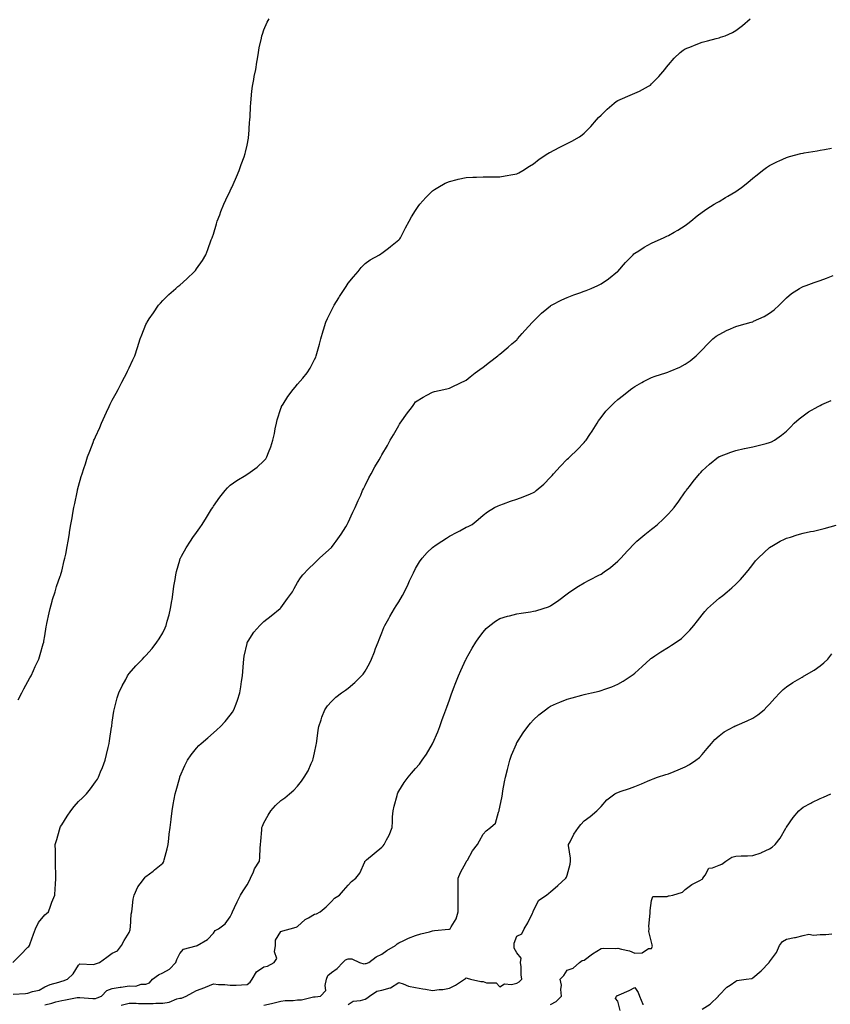
# Model space of a CAD drawing. Units: inches. Extents: x 910403 to 913043, y 7319018 to 7321658.
# Drawn here: x 910933 to 911414, y 7320177 to 7320761 of the extents above; entities that cross this region are included whole.
import ezdxf

# ---------------------------------------------------------------- set-up
doc = ezdxf.new("R2010")
doc.units = ezdxf.units.IN
doc.header["$MEASUREMENT"] = 0
doc.layers.add('Contour_91047319', color=7, linetype='Continuous', true_color=0xb20188)

msp = doc.modelspace()

# ---------------------------------------------------------------- linework, layer by layer
at = {"layer": 'Contour_91047319'}
for points in [[(910929, 7320201.92, 3318), (910933.61, 7320206.36, 3318), (910938.05, 7320210.96, 3318), (910938.59, 7320211.38, 3318), (910938.85, 7320211.92, 3318), (910939.32, 7320213.19, 3318), (910941.22, 7320218.75, 3318), (910942.5, 7320221.92, 3318), (910944.37, 7320225.6, 3318), (910948.05, 7320230.16, 3318), (910948.99, 7320230.98, 3318), (910950.21, 7320231.92, 3318), (910951.44, 7320235.31, 3318), (910952.26, 7320237.71, 3318), (910953.95, 7320241.92, 3318), (910954.19, 7320245.78, 3318), (910954.29, 7320248.16, 3318), (910954.52, 7320251.92, 3318), (910954.52, 7320255.45, 3318), (910954.39, 7320258.26, 3318), (910954.42, 7320261.92, 3318), (910954.38, 7320265.59, 3318), (910954.29, 7320268.16, 3318), (910954.26, 7320271.92, 3318), (910955.1, 7320274.87, 3318), (910956.74, 7320280.61, 3318), (910957.11, 7320281.92, 3318), (910957.42, 7320282.55, 3318), (910958.05, 7320283.56, 3318), (910961.23, 7320288.74, 3318), (910963.45, 7320291.92, 3318), (910965.43, 7320294.54, 3318), (910968.05, 7320297.46, 3318), (910970.37, 7320299.6, 3318), (910972.7, 7320301.92, 3318), (910975.06, 7320304.91, 3318), (910978.05, 7320309.03, 3318), (910979.23, 7320310.74, 3318), (910979.89, 7320311.92, 3318), (910981.14, 7320315.01, 3318), (910982.32, 7320317.65, 3318), (910983.81, 7320321.92, 3318), (910984.68, 7320325.29, 3318), (910985.7, 7320329.57, 3318), (910986.29, 7320331.92, 3318), (910986.51, 7320333.46, 3318), (910987.64, 7320341.51, 3318), (910987.7, 7320341.92, 3318), (910987.75, 7320342.22, 3318), (910988.05, 7320344.44, 3318), (910988.94, 7320351.03, 3318), (910989.1, 7320351.92, 3318), (910989.55, 7320353.42, 3318), (910990.97, 7320359, 3318), (910991.93, 7320361.92, 3318), (910993.9, 7320366.07, 3318), (910996.04, 7320369.91, 3318), (910997.1, 7320371.92, 3318), (910997.45, 7320372.52, 3318), (910998.05, 7320373.41, 3318), (911002.07, 7320377.9, 3318), (911005.97, 7320381.92, 3318), (911006.97, 7320383, 3318), (911008.05, 7320384.15, 3318), (911011.68, 7320388.29, 3318), (911014.51, 7320391.92, 3318), (911015.96, 7320394.01, 3318), (911018.05, 7320397.51, 3318), (911019.45, 7320400.52, 3318), (911019.94, 7320401.92, 3318), (911020.64, 7320404.51, 3318), (911021.79, 7320408.18, 3318), (911022.68, 7320411.92, 3318), (911023.41, 7320416.56, 3318), (911023.51, 7320417.38, 3318), (911024.19, 7320421.92, 3318), (911024.67, 7320425.3, 3318), (911025.28, 7320429.15, 3318), (911025.7, 7320431.92, 3318), (911026.13, 7320433.84, 3318), (911028.05, 7320440.64, 3318), (911028.36, 7320441.61, 3318), (911028.5, 7320441.92, 3318), (911029.15, 7320443.02, 3318), (911031.99, 7320447.98, 3318), (911034.47, 7320451.92, 3318), (911035.94, 7320454.03, 3318), (911038.05, 7320457.11, 3318), (911040.09, 7320459.88, 3318), (911041.42, 7320461.92, 3318), (911044.04, 7320465.93, 3318), (911046.97, 7320470.84, 3318), (911047.63, 7320471.92, 3318), (911048.05, 7320472.63, 3318), (911051.9, 7320478.07, 3318), (911055.07, 7320481.92, 3318), (911056.42, 7320483.55, 3318), (911058.05, 7320485.13, 3318), (911062.04, 7320487.93, 3318), (911067.25, 7320491.12, 3318), (911068.05, 7320491.63, 3318), (911068.24, 7320491.73, 3318), (911068.56, 7320491.92, 3318), (911074.06, 7320495.91, 3318), (911078.05, 7320499.54, 3318), (911079.12, 7320500.85, 3318), (911079.78, 7320501.92, 3318), (911080.78, 7320504.65, 3318), (911082.13, 7320507.84, 3318), (911083.4, 7320511.92, 3318), (911084.22, 7320515.75, 3318), (911084.77, 7320518.64, 3318), (911085.44, 7320521.92, 3318), (911085.97, 7320524, 3318), (911088.05, 7320530.61, 3318), (911088.38, 7320531.59, 3318), (911088.54, 7320531.92, 3318), (911089.44, 7320533.31, 3318), (911092.19, 7320537.78, 3318), (911095.3, 7320541.92, 3318), (911096.57, 7320543.4, 3318), (911098.05, 7320545.08, 3318), (911101.22, 7320548.75, 3318), (911103.67, 7320551.92, 3318), (911105.4, 7320554.57, 3318), (911108.05, 7320559.66, 3318), (911108.74, 7320561.23, 3318), (911109, 7320561.92, 3318), (911109.37, 7320563.24, 3318), (911111.07, 7320568.9, 3318), (911111.86, 7320571.92, 3318), (911113.26, 7320576.71, 3318), (911113.44, 7320577.31, 3318), (911114.83, 7320581.92, 3318), (911115.79, 7320584.18, 3318), (911118.05, 7320588.88, 3318), (911119.1, 7320590.87, 3318), (911119.71, 7320591.92, 3318), (911122.46, 7320596.33, 3318), (911122.91, 7320597.06, 3318), (911126.05, 7320601.92, 3318), (911126.81, 7320603.16, 3318), (911128.05, 7320605.07, 3318), (911131.1, 7320608.87, 3318), (911133.97, 7320611.92, 3318), (911135.71, 7320614.26, 3318), (911138.05, 7320616.77, 3318), (911141.04, 7320618.93, 3318), (911146.69, 7320621.92, 3318), (911147.49, 7320622.48, 3318), (911148.05, 7320622.84, 3318), (911151.92, 7320625.79, 3318), (911153.21, 7320626.76, 3318), (911158.05, 7320630.7, 3318), (911158.61, 7320631.36, 3318), (911159.02, 7320631.92, 3318), (911160.02, 7320633.89, 3318), (911162.05, 7320637.92, 3318), (911164.18, 7320641.92, 3318), (911165.64, 7320644.33, 3318), (911168.05, 7320648.09, 3318), (911169.5, 7320650.47, 3318), (911170.54, 7320651.92, 3318), (911174.05, 7320655.92, 3318), (911178.05, 7320659.81, 3318), (911179.23, 7320660.74, 3318), (911181.22, 7320661.92, 3318), (911185.63, 7320664.34, 3318), (911188.05, 7320665.42, 3318), (911192.68, 7320666.55, 3318), (911193.26, 7320666.71, 3318), (911198.05, 7320667.73, 3318), (911201.97, 7320668, 3318), (911204.13, 7320668, 3318), (911208.05, 7320668.22, 3318), (911211.77, 7320668.2, 3318), (911214.3, 7320668.17, 3318), (911218.05, 7320668.16, 3318), (911221.27, 7320668.7, 3318), (911225.72, 7320669.59, 3318), (911228.05, 7320670, 3318), (911229.34, 7320670.63, 3318), (911231.56, 7320671.92, 3318), (911235.53, 7320674.44, 3318), (911238.05, 7320675.91, 3318), (911241.35, 7320678.62, 3318), (911246.51, 7320681.92, 3318), (911247.46, 7320682.51, 3318), (911248.05, 7320682.79, 3318), (911249.86, 7320683.73, 3318), (911254.02, 7320685.95, 3318), (911258.05, 7320687.87, 3318), (911260.69, 7320689.28, 3318), (911265.19, 7320691.92, 3318), (911266.85, 7320693.12, 3318), (911268.05, 7320694.15, 3318), (911271.92, 7320698.05, 3318), (911275.4, 7320701.92, 3318), (911276.63, 7320703.34, 3318), (911278.05, 7320704.79, 3318), (911281.63, 7320708.34, 3318), (911285.89, 7320711.92, 3318), (911287.13, 7320712.84, 3318), (911288.05, 7320713.42, 3318), (911290.77, 7320714.64, 3318), (911293.89, 7320716.08, 3318), (911298.05, 7320717.86, 3318), (911300.89, 7320719.08, 3318), (911306.3, 7320721.92, 3318), (911307.32, 7320722.65, 3318), (911308.05, 7320723.28, 3318), (911312.29, 7320727.68, 3318), (911315.87, 7320731.92, 3318), (911316.8, 7320733.17, 3318), (911318.05, 7320734.72, 3318), (911321.37, 7320738.6, 3318), (911325, 7320741.92, 3318), (911326.73, 7320743.24, 3318), (911328.05, 7320744.05, 3318), (911331.66, 7320745.53, 3318), (911333.6, 7320746.37, 3318), (911338.05, 7320748.03, 3318), (911341.14, 7320748.83, 3318), (911346.43, 7320750.3, 3318), (911348.05, 7320750.74, 3318), (911348.98, 7320750.99, 3318), (911351.61, 7320751.92, 3318), (911356.13, 7320753.84, 3318), (911358.05, 7320754.99, 3318), (911361.98, 7320757.99, 3318), (911366.53, 7320761.92, 3318)], [(910932.2, 7320357.77, 3319), (910934.38, 7320361.92, 3319), (910935.61, 7320364.36, 3319), (910938.05, 7320368.66, 3319), (910939.18, 7320370.79, 3319), (910939.85, 7320371.92, 3319), (910941.34, 7320375.21, 3319), (910942.39, 7320377.58, 3319), (910944.44, 7320381.92, 3319), (910945.3, 7320384.67, 3319), (910947.08, 7320390.95, 3319), (910947.37, 7320391.92, 3319), (910947.48, 7320392.49, 3319), (910948.05, 7320395.67, 3319), (910948.85, 7320401.12, 3319), (910948.97, 7320401.92, 3319), (910949.25, 7320403.12, 3319), (910950.54, 7320409.43, 3319), (910951.16, 7320411.92, 3319), (910952.38, 7320416.25, 3319), (910952.64, 7320417.33, 3319), (910954.1, 7320421.92, 3319), (910954.99, 7320424.98, 3319), (910957.21, 7320431.09, 3319), (910957.49, 7320431.92, 3319), (910957.59, 7320432.38, 3319), (910958.05, 7320434.21, 3319), (910959.53, 7320440.44, 3319), (910959.94, 7320441.92, 3319), (910960.41, 7320444.28, 3319), (910961.21, 7320448.76, 3319), (910961.83, 7320451.92, 3319), (910962.61, 7320456.48, 3319), (910962.73, 7320457.24, 3319), (910963.54, 7320461.92, 3319), (910964.2, 7320465.77, 3319), (910964.7, 7320468.57, 3319), (910965.29, 7320471.92, 3319), (910965.77, 7320474.2, 3319), (910967.2, 7320481.07, 3319), (910967.37, 7320481.92, 3319), (910967.51, 7320482.46, 3319), (910968.05, 7320484.55, 3319), (910969.66, 7320490.31, 3319), (910970.12, 7320491.92, 3319), (910971.14, 7320495.01, 3319), (910972.08, 7320497.89, 3319), (910973.4, 7320501.92, 3319), (910974.68, 7320505.29, 3319), (910976.68, 7320510.55, 3319), (910977.2, 7320511.92, 3319), (910977.45, 7320512.52, 3319), (910978.05, 7320513.89, 3319), (910980.59, 7320519.38, 3319), (910981.71, 7320521.92, 3319), (910983.68, 7320526.29, 3319), (910984.71, 7320528.59, 3319), (910986.22, 7320531.92, 3319), (910986.8, 7320533.17, 3319), (910988.05, 7320535.67, 3319), (910990.28, 7320539.69, 3319), (910991.58, 7320541.92, 3319), (910993.74, 7320546.23, 3319), (910995.36, 7320549.23, 3319), (910996.79, 7320551.92, 3319), (910997.18, 7320552.79, 3319), (910998.05, 7320554.76, 3319), (911000.35, 7320559.62, 3319), (911001.35, 7320561.92, 3319), (911003.05, 7320566.92, 3319), (911004.62, 7320571.92, 3319), (911005.61, 7320574.36, 3319), (911008.05, 7320580.47, 3319), (911008.49, 7320581.48, 3319), (911008.69, 7320581.92, 3319), (911010.01, 7320583.88, 3319), (911012.44, 7320587.53, 3319), (911015.5, 7320591.92, 3319), (911016.69, 7320593.28, 3319), (911018.05, 7320594.69, 3319), (911021.7, 7320598.27, 3319), (911025.75, 7320601.92, 3319), (911026.99, 7320602.98, 3319), (911028.05, 7320603.84, 3319), (911032.31, 7320607.66, 3319), (911036.8, 7320611.92, 3319), (911037.37, 7320612.6, 3319), (911038.05, 7320613.49, 3319), (911041.55, 7320618.42, 3319), (911043.59, 7320621.92, 3319), (911044.84, 7320625.13, 3319), (911046.83, 7320630.7, 3319), (911047.29, 7320631.92, 3319), (911047.47, 7320632.5, 3319), (911048.05, 7320634.21, 3319), (911049.8, 7320640.17, 3319), (911050.39, 7320641.92, 3319), (911051.81, 7320645.68, 3319), (911052.45, 7320647.52, 3319), (911054.25, 7320651.92, 3319), (911055.42, 7320654.55, 3319), (911058.05, 7320659.87, 3319), (911058.69, 7320661.28, 3319), (911058.97, 7320661.92, 3319), (911059.69, 7320663.56, 3319), (911061.76, 7320668.21, 3319), (911063.36, 7320671.92, 3319), (911064.57, 7320675.4, 3319), (911066.23, 7320680.1, 3319), (911066.87, 7320681.92, 3319), (911067.09, 7320682.88, 3319), (911068.05, 7320687.03, 3319), (911068.82, 7320691.15, 3319), (911068.95, 7320691.92, 3319), (911069.04, 7320692.91, 3319), (911069.52, 7320700.45, 3319), (911069.66, 7320701.92, 3319), (911069.81, 7320703.68, 3319), (911070.03, 7320709.94, 3319), (911070.22, 7320711.92, 3319), (911070.56, 7320714.43, 3319), (911070.9, 7320719.07, 3319), (911071.35, 7320721.92, 3319), (911072.11, 7320725.98, 3319), (911072.32, 7320727.65, 3319), (911073.21, 7320731.92, 3319), (911073.82, 7320736.15, 3319), (911074.28, 7320738.15, 3319), (911074.91, 7320741.92, 3319), (911075.29, 7320744.68, 3319), (911076.66, 7320750.53, 3319), (911076.89, 7320751.92, 3319), (911077.12, 7320752.85, 3319), (911078.05, 7320755.43, 3319), (911079.97, 7320760, 3319), (911081.08, 7320761.92, 3319)], [(910929.26, 7320183.13, 3317), (910936.52, 7320183.45, 3317), (910938.05, 7320183.7, 3317), (910940.77, 7320184.64, 3317), (910944.61, 7320185.36, 3317), (910948.05, 7320187.35, 3317), (910951.16, 7320188.81, 3317), (910956.34, 7320190.21, 3317), (910958.05, 7320190.82, 3317), (910958.9, 7320191.07, 3317), (910961.59, 7320191.92, 3317), (910964.85, 7320195.12, 3317), (910968.05, 7320200.35, 3317), (910968.83, 7320201.14, 3317), (910976.84, 7320200.71, 3317), (910978.05, 7320201.09, 3317), (910978.74, 7320201.23, 3317), (910980.53, 7320201.92, 3317), (910984.92, 7320205.05, 3317), (910988.05, 7320207.36, 3317), (910991.22, 7320208.75, 3317), (910993.58, 7320211.92, 3317), (910995.08, 7320214.89, 3317), (910998.05, 7320219.76, 3317), (910998.67, 7320221.3, 3317), (910998.77, 7320221.92, 3317), (910998.9, 7320222.77, 3317), (910999.32, 7320230.65, 3317), (910999.57, 7320231.92, 3317), (910999.94, 7320233.81, 3317), (911000.48, 7320239.49, 3317), (911001.11, 7320241.92, 3317), (911003.24, 7320246.73, 3317), (911004.68, 7320248.55, 3317), (911007.11, 7320251.92, 3317), (911007.53, 7320252.44, 3317), (911008.05, 7320252.86, 3317), (911012.25, 7320256.12, 3317), (911013.15, 7320256.82, 3317), (911018.05, 7320260.89, 3317), (911018.49, 7320261.48, 3317), (911018.7, 7320261.92, 3317), (911018.91, 7320262.78, 3317), (911020.57, 7320269.4, 3317), (911021.16, 7320271.92, 3317), (911021.62, 7320275.49, 3317), (911021.89, 7320278.08, 3317), (911022.4, 7320281.92, 3317), (911022.96, 7320286.83, 3317), (911022.98, 7320286.99, 3317), (911023.53, 7320291.92, 3317), (911024.25, 7320295.72, 3317), (911024.87, 7320298.74, 3317), (911025.47, 7320301.92, 3317), (911026.01, 7320303.96, 3317), (911028.05, 7320311.74, 3317), (911028.09, 7320311.88, 3317), (911028.1, 7320311.92, 3317), (911028.15, 7320312.02, 3317), (911031.12, 7320318.85, 3317), (911032.65, 7320321.92, 3317), (911034.84, 7320325.13, 3317), (911038.05, 7320329.16, 3317), (911039.38, 7320330.59, 3317), (911040.73, 7320331.92, 3317), (911044.68, 7320335.29, 3317), (911048.05, 7320338.13, 3317), (911050.08, 7320339.89, 3317), (911052.22, 7320341.92, 3317), (911055.06, 7320344.91, 3317), (911058.05, 7320348.59, 3317), (911059.46, 7320350.51, 3317), (911060.28, 7320351.92, 3317), (911061.59, 7320355.46, 3317), (911062.45, 7320357.52, 3317), (911063.84, 7320361.92, 3317), (911064.42, 7320365.55, 3317), (911064.76, 7320368.63, 3317), (911065.24, 7320371.92, 3317), (911065.46, 7320374.51, 3317), (911065.95, 7320379.82, 3317), (911066.12, 7320381.92, 3317), (911066.37, 7320383.6, 3317), (911068.05, 7320391.28, 3317), (911068.18, 7320391.79, 3317), (911068.23, 7320391.92, 3317), (911068.62, 7320392.49, 3317), (911072.05, 7320397.92, 3317), (911075.64, 7320401.92, 3317), (911076.85, 7320403.12, 3317), (911078.05, 7320404.16, 3317), (911082.39, 7320407.58, 3317), (911087.63, 7320411.92, 3317), (911087.83, 7320412.14, 3317), (911088.05, 7320412.44, 3317), (911092.12, 7320417.85, 3317), (911094.93, 7320421.92, 3317), (911096.07, 7320423.9, 3317), (911098.05, 7320427.34, 3317), (911099.8, 7320430.17, 3317), (911101.07, 7320431.92, 3317), (911104.51, 7320435.46, 3317), (911108.05, 7320438.82, 3317), (911109.55, 7320440.42, 3317), (911111.06, 7320441.92, 3317), (911114.78, 7320445.19, 3317), (911118.05, 7320448.27, 3317), (911119.72, 7320450.25, 3317), (911120.99, 7320451.92, 3317), (911123.91, 7320456.06, 3317), (911126.6, 7320460.47, 3317), (911127.51, 7320461.92, 3317), (911127.71, 7320462.26, 3317), (911128.05, 7320462.96, 3317), (911130.85, 7320469.12, 3317), (911132.14, 7320471.92, 3317), (911133.91, 7320476.06, 3317), (911135.44, 7320479.31, 3317), (911136.62, 7320481.92, 3317), (911137.05, 7320482.92, 3317), (911138.05, 7320485.01, 3317), (911140.38, 7320489.59, 3317), (911141.62, 7320491.92, 3317), (911143.93, 7320496.04, 3317), (911146.35, 7320500.22, 3317), (911147.32, 7320501.92, 3317), (911147.6, 7320502.37, 3317), (911148.05, 7320503.13, 3317), (911151.26, 7320508.71, 3317), (911153.03, 7320511.92, 3317), (911154.86, 7320515.11, 3317), (911158.05, 7320520.64, 3317), (911158.56, 7320521.41, 3317), (911158.93, 7320521.92, 3317), (911160.86, 7320524.73, 3317), (911162.61, 7320527.36, 3317), (911166.14, 7320531.92, 3317), (911166.9, 7320533.07, 3317), (911168.05, 7320534.56, 3317), (911172.55, 7320537.42, 3317), (911174.63, 7320538.5, 3317), (911178.05, 7320540.38, 3317), (911179.3, 7320540.67, 3317), (911184.75, 7320541.92, 3317), (911187.34, 7320542.63, 3317), (911188.05, 7320542.82, 3317), (911189.75, 7320543.62, 3317), (911194.25, 7320545.72, 3317), (911198.05, 7320547.58, 3317), (911200.42, 7320549.55, 3317), (911203.43, 7320551.92, 3317), (911206.12, 7320553.85, 3317), (911208.05, 7320555.17, 3317), (911211.78, 7320558.19, 3317), (911216.79, 7320561.92, 3317), (911217.5, 7320562.47, 3317), (911218.05, 7320562.89, 3317), (911222.89, 7320567.08, 3317), (911225.12, 7320568.99, 3317), (911228.05, 7320571.5, 3317), (911228.26, 7320571.71, 3317), (911228.48, 7320571.92, 3317), (911231.32, 7320575.19, 3317), (911232.92, 7320577.05, 3317), (911237.45, 7320581.92, 3317), (911237.74, 7320582.23, 3317), (911238.05, 7320582.55, 3317), (911242.73, 7320587.24, 3317), (911245.95, 7320589.82, 3317), (911248.05, 7320591.54, 3317), (911248.26, 7320591.71, 3317), (911248.61, 7320591.92, 3317), (911254.8, 7320595.17, 3317), (911258.05, 7320596.55, 3317), (911261.85, 7320598.12, 3317), (911265.54, 7320599.41, 3317), (911268.05, 7320600.36, 3317), (911269.19, 7320600.78, 3317), (911272.19, 7320601.92, 3317), (911276.25, 7320603.72, 3317), (911278.05, 7320604.67, 3317), (911282.43, 7320607.54, 3317), (911287.92, 7320611.92, 3317), (911287.98, 7320611.99, 3317), (911288.05, 7320612.07, 3317), (911292.64, 7320617.33, 3317), (911297.1, 7320621.92, 3317), (911297.58, 7320622.39, 3317), (911298.05, 7320622.76, 3317), (911300.39, 7320624.26, 3317), (911303.57, 7320626.4, 3317), (911308.05, 7320628.8, 3317), (911310.16, 7320629.81, 3317), (911315.05, 7320631.92, 3317), (911317.11, 7320632.86, 3317), (911318.05, 7320633.33, 3317), (911321.37, 7320635.24, 3317), (911323.54, 7320636.43, 3317), (911328.05, 7320639.36, 3317), (911329.51, 7320640.46, 3317), (911331.38, 7320641.92, 3317), (911335.03, 7320644.94, 3317), (911338.05, 7320647.13, 3317), (911340.78, 7320649.19, 3317), (911345.13, 7320651.92, 3317), (911347, 7320652.97, 3317), (911348.05, 7320653.53, 3317), (911351.94, 7320655.81, 3317), (911353.35, 7320656.62, 3317), (911358.05, 7320659.49, 3317), (911359.51, 7320660.46, 3317), (911361.38, 7320661.92, 3317), (911365.12, 7320664.85, 3317), (911368.05, 7320667.36, 3317), (911370.61, 7320669.36, 3317), (911373.8, 7320671.92, 3317), (911376.27, 7320673.7, 3317), (911378.05, 7320674.85, 3317), (911382.79, 7320677.18, 3317), (911383.73, 7320677.6, 3317), (911388.05, 7320679.59, 3317), (911389.82, 7320680.15, 3317), (911396.52, 7320681.92, 3317), (911397.75, 7320682.22, 3317), (911398.05, 7320682.29, 3317), (911398.49, 7320682.36, 3317), (911406.36, 7320683.61, 3317), (911408.05, 7320683.92, 3317), (911410.6, 7320684.47, 3317), (911414.72, 7320685.25, 3317)], [(910948.05, 7320176.8, 3316), (910952.21, 7320177.76, 3316), (910954.63, 7320178.5, 3316), (910958.05, 7320179.39, 3316), (910960.29, 7320179.68, 3316), (910967.2, 7320181.07, 3316), (910968.05, 7320181.19, 3316), (910968.8, 7320181.17, 3316), (910976.6, 7320180.47, 3316), (910978.05, 7320180.43, 3316), (910979.14, 7320180.83, 3316), (910981.58, 7320181.92, 3316), (910984.81, 7320185.16, 3316), (910988.05, 7320186.41, 3316), (910992.73, 7320187.24, 3316), (910993.4, 7320187.27, 3316), (910998.05, 7320187.94, 3316), (911002.07, 7320187.9, 3316), (911005.12, 7320188.99, 3316), (911008.05, 7320188.92, 3316), (911010.09, 7320189.88, 3316), (911011.99, 7320191.92, 3316), (911015.5, 7320194.47, 3316), (911018.05, 7320195.78, 3316), (911022.11, 7320197.86, 3316), (911025.75, 7320201.92, 3316), (911026.3, 7320203.67, 3316), (911028.05, 7320207.27, 3316), (911030.23, 7320209.74, 3316), (911037.88, 7320211.75, 3316), (911038.05, 7320211.83, 3316), (911038.12, 7320211.85, 3316), (911038.45, 7320211.92, 3316), (911044.46, 7320215.51, 3316), (911048.05, 7320219.26, 3316), (911049.11, 7320220.86, 3316), (911051.12, 7320221.92, 3316), (911055.09, 7320224.88, 3316), (911058.05, 7320229.01, 3316), (911059.02, 7320230.95, 3316), (911059.39, 7320231.92, 3316), (911060.6, 7320234.47, 3316), (911062.16, 7320237.81, 3316), (911064.2, 7320241.92, 3316), (911065.63, 7320244.34, 3316), (911068.05, 7320248.05, 3316), (911069.45, 7320250.52, 3316), (911070.13, 7320251.92, 3316), (911071.9, 7320255.77, 3316), (911072.54, 7320257.43, 3316), (911075.34, 7320261.92, 3316), (911075.57, 7320264.4, 3316), (911075.89, 7320269.76, 3316), (911076.09, 7320271.92, 3316), (911076.12, 7320273.85, 3316), (911076.75, 7320280.62, 3316), (911076.78, 7320281.92, 3316), (911077.14, 7320282.83, 3316), (911078.05, 7320284.77, 3316), (911080.6, 7320289.37, 3316), (911082.2, 7320291.92, 3316), (911085, 7320294.97, 3316), (911088.05, 7320297.95, 3316), (911090.45, 7320299.52, 3316), (911093.29, 7320301.92, 3316), (911095.85, 7320304.12, 3316), (911098.05, 7320306.54, 3316), (911100.39, 7320309.58, 3316), (911101.99, 7320311.92, 3316), (911104.25, 7320315.72, 3316), (911106.09, 7320319.96, 3316), (911107.04, 7320321.92, 3316), (911107.29, 7320322.68, 3316), (911108.05, 7320326.22, 3316), (911108.99, 7320330.98, 3316), (911109.14, 7320331.92, 3316), (911109.36, 7320333.23, 3316), (911110.26, 7320339.71, 3316), (911110.68, 7320341.92, 3316), (911111.99, 7320345.86, 3316), (911112.42, 7320347.55, 3316), (911114.23, 7320351.92, 3316), (911115.75, 7320354.22, 3316), (911118.05, 7320356.8, 3316), (911120.71, 7320359.26, 3316), (911124.16, 7320361.92, 3316), (911126.4, 7320363.57, 3316), (911128.05, 7320364.78, 3316), (911131.94, 7320368.03, 3316), (911135.99, 7320371.92, 3316), (911136.91, 7320373.06, 3316), (911138.05, 7320374.86, 3316), (911140.59, 7320379.38, 3316), (911141.82, 7320381.92, 3316), (911143.65, 7320386.32, 3316), (911144.33, 7320388.2, 3316), (911145.77, 7320391.92, 3316), (911146.44, 7320393.53, 3316), (911148.05, 7320397.59, 3316), (911149.28, 7320400.69, 3316), (911149.77, 7320401.92, 3316), (911152.09, 7320405.96, 3316), (911152.79, 7320407.18, 3316), (911155.51, 7320411.92, 3316), (911156.51, 7320413.46, 3316), (911158.05, 7320416, 3316), (911160.22, 7320419.75, 3316), (911161.36, 7320421.92, 3316), (911163.58, 7320426.39, 3316), (911164.49, 7320428.36, 3316), (911166.18, 7320431.92, 3316), (911166.79, 7320433.18, 3316), (911168.05, 7320435.66, 3316), (911170.36, 7320439.61, 3316), (911172.01, 7320441.92, 3316), (911174.85, 7320445.12, 3316), (911178.05, 7320448.11, 3316), (911180.24, 7320449.73, 3316), (911183.67, 7320451.92, 3316), (911186.3, 7320453.67, 3316), (911188.05, 7320454.84, 3316), (911192.72, 7320457.25, 3316), (911194.21, 7320458.08, 3316), (911198.05, 7320460.18, 3316), (911199.24, 7320460.73, 3316), (911201.5, 7320461.92, 3316), (911205.11, 7320464.86, 3316), (911208.05, 7320467.35, 3316), (911210.68, 7320469.29, 3316), (911214.86, 7320471.92, 3316), (911216.99, 7320472.98, 3316), (911218.05, 7320473.33, 3316), (911220.2, 7320474.07, 3316), (911224.31, 7320475.66, 3316), (911228.05, 7320476.84, 3316), (911231.76, 7320478.21, 3316), (911236.24, 7320480.11, 3316), (911238.05, 7320480.84, 3316), (911238.72, 7320481.25, 3316), (911239.57, 7320481.92, 3316), (911244.15, 7320485.82, 3316), (911248.05, 7320489.85, 3316), (911249, 7320490.97, 3316), (911249.78, 7320491.92, 3316), (911253.76, 7320496.21, 3316), (911258.05, 7320500.57, 3316), (911258.75, 7320501.22, 3316), (911259.51, 7320501.92, 3316), (911263.88, 7320506.09, 3316), (911268.05, 7320510.53, 3316), (911268.72, 7320511.25, 3316), (911269.24, 7320511.92, 3316), (911271.46, 7320515.33, 3316), (911272.72, 7320517.25, 3316), (911275.67, 7320521.92, 3316), (911276.59, 7320523.38, 3316), (911278.05, 7320525.36, 3316), (911280.96, 7320529.01, 3316), (911283.6, 7320531.92, 3316), (911285.9, 7320534.07, 3316), (911288.05, 7320535.95, 3316), (911291.33, 7320538.64, 3316), (911295.52, 7320541.92, 3316), (911296.94, 7320543.03, 3316), (911298.05, 7320543.78, 3316), (911302.26, 7320546.13, 3316), (911303.26, 7320546.71, 3316), (911308.05, 7320549.11, 3316), (911310.09, 7320549.88, 3316), (911316.41, 7320551.92, 3316), (911317.66, 7320552.31, 3316), (911318.05, 7320552.44, 3316), (911319, 7320552.87, 3316), (911324.74, 7320555.23, 3316), (911328.05, 7320556.97, 3316), (911330.99, 7320558.98, 3316), (911334.54, 7320561.92, 3316), (911336.34, 7320563.63, 3316), (911338.05, 7320565.45, 3316), (911341.2, 7320568.77, 3316), (911344.42, 7320571.92, 3316), (911346.4, 7320573.57, 3316), (911348.05, 7320574.68, 3316), (911352.87, 7320577.1, 3316), (911353.44, 7320577.31, 3316), (911358.05, 7320579.28, 3316), (911360.05, 7320579.92, 3316), (911367.18, 7320581.92, 3316), (911367.85, 7320582.12, 3316), (911368.05, 7320582.19, 3316), (911368.58, 7320582.45, 3316), (911374.77, 7320585.2, 3316), (911378.05, 7320587.18, 3316), (911380.73, 7320589.24, 3316), (911383.71, 7320591.92, 3316), (911385.85, 7320594.12, 3316), (911388.05, 7320596.29, 3316), (911391.12, 7320598.85, 3316), (911395.86, 7320601.92, 3316), (911397.26, 7320602.71, 3316), (911398.05, 7320603.04, 3316), (911399.78, 7320603.65, 3316), (911404.56, 7320605.41, 3316), (911408.05, 7320606.55, 3316), (911411.9, 7320608.07, 3316), (911415.82, 7320609.69, 3316)], [(910993.4, 7320176.57, 3315), (910998.05, 7320177.71, 3315), (911002.24, 7320177.73, 3315), (911003.62, 7320177.49, 3315), (911008.05, 7320177.5, 3315), (911012.35, 7320177.62, 3315), (911013.81, 7320177.68, 3315), (911018.05, 7320177.8, 3315), (911021.72, 7320178.25, 3315), (911026.39, 7320180.26, 3315), (911028.05, 7320180.62, 3315), (911029.18, 7320180.79, 3315), (911031.97, 7320181.92, 3315), (911035.94, 7320184.03, 3315), (911038.05, 7320185.3, 3315), (911042.93, 7320187.04, 3315), (911043.38, 7320187.25, 3315), (911048.05, 7320189.2, 3315), (911051.09, 7320188.88, 3315), (911054.91, 7320188.78, 3315), (911058.05, 7320188.38, 3315), (911061.47, 7320188.5, 3315), (911064.82, 7320188.69, 3315), (911068.05, 7320188.81, 3315), (911069.78, 7320190.19, 3315), (911071.15, 7320191.92, 3315), (911073.73, 7320196.24, 3315), (911078.05, 7320199.3, 3315), (911080.24, 7320199.73, 3315), (911084.09, 7320201.92, 3315), (911085.68, 7320204.29, 3315), (911084.33, 7320208.2, 3315), (911084.94, 7320211.92, 3315), (911084.92, 7320215.05, 3315), (911088.05, 7320220.22, 3315), (911089.25, 7320220.72, 3315), (911093.7, 7320221.92, 3315), (911097.14, 7320222.83, 3315), (911098.05, 7320223.2, 3315), (911102.6, 7320227.37, 3315), (911104.58, 7320228.45, 3315), (911108.05, 7320230.6, 3315), (911109.22, 7320230.75, 3315), (911111.42, 7320231.92, 3315), (911114.97, 7320235, 3315), (911118.05, 7320238.09, 3315), (911119.96, 7320240.01, 3315), (911122.93, 7320241.92, 3315), (911125.34, 7320244.63, 3315), (911128.05, 7320247.7, 3315), (911130.07, 7320249.9, 3315), (911132.63, 7320251.92, 3315), (911134.98, 7320254.99, 3315), (911137.83, 7320261.7, 3315), (911137.94, 7320261.92, 3315), (911137.99, 7320261.98, 3315), (911138.05, 7320262.06, 3315), (911138.93, 7320262.8, 3315), (911143.38, 7320266.59, 3315), (911148.05, 7320270.33, 3315), (911148.83, 7320271.14, 3315), (911149.36, 7320271.92, 3315), (911150.73, 7320274.6, 3315), (911152.43, 7320277.54, 3315), (911154.1, 7320281.92, 3315), (911154.42, 7320285.55, 3315), (911154.4, 7320288.27, 3315), (911154.67, 7320291.92, 3315), (911155.25, 7320294.72, 3315), (911157.05, 7320300.92, 3315), (911157.29, 7320301.92, 3315), (911157.5, 7320302.47, 3315), (911158.05, 7320303.47, 3315), (911161.26, 7320308.71, 3315), (911163.71, 7320311.92, 3315), (911165.66, 7320314.31, 3315), (911168.05, 7320316.95, 3315), (911170.3, 7320319.67, 3315), (911171.98, 7320321.92, 3315), (911174.43, 7320325.54, 3315), (911178.05, 7320331.67, 3315), (911178.13, 7320331.84, 3315), (911178.17, 7320331.92, 3315), (911178.26, 7320332.13, 3315), (911181.15, 7320338.82, 3315), (911182.35, 7320341.92, 3315), (911183.87, 7320346.1, 3315), (911184.76, 7320348.63, 3315), (911185.94, 7320351.92, 3315), (911186.49, 7320353.48, 3315), (911188.05, 7320357.73, 3315), (911189.16, 7320360.81, 3315), (911190.59, 7320364.46, 3315), (911191.93, 7320368.04, 3315), (911193.52, 7320371.92, 3315), (911194.84, 7320375.13, 3315), (911197.87, 7320381.74, 3315), (911197.95, 7320381.92, 3315), (911198.05, 7320382.13, 3315), (911201.59, 7320388.38, 3315), (911203.81, 7320391.92, 3315), (911205.47, 7320394.5, 3315), (911208.05, 7320397.99, 3315), (911209.96, 7320400.01, 3315), (911212.17, 7320401.92, 3315), (911215.45, 7320404.52, 3315), (911218.05, 7320406.12, 3315), (911222.52, 7320407.45, 3315), (911223.83, 7320407.7, 3315), (911228.05, 7320408.77, 3315), (911230.75, 7320409.22, 3315), (911236.13, 7320410, 3315), (911238.05, 7320410.3, 3315), (911239.35, 7320410.62, 3315), (911243.76, 7320411.92, 3315), (911246.95, 7320413.02, 3315), (911248.05, 7320413.49, 3315), (911253.05, 7320416.92, 3315), (911258.05, 7320420.71, 3315), (911258.72, 7320421.25, 3315), (911259.61, 7320421.92, 3315), (911264.71, 7320425.26, 3315), (911268.05, 7320427.28, 3315), (911271.09, 7320428.88, 3315), (911277.12, 7320431.92, 3315), (911277.74, 7320432.23, 3315), (911278.05, 7320432.4, 3315), (911279.84, 7320433.71, 3315), (911283.59, 7320436.38, 3315), (911288.05, 7320440.15, 3315), (911288.96, 7320441.01, 3315), (911289.83, 7320441.92, 3315), (911293.78, 7320446.19, 3315), (911298.05, 7320450.76, 3315), (911298.66, 7320451.31, 3315), (911299.37, 7320451.92, 3315), (911304.1, 7320455.87, 3315), (911308.05, 7320459.05, 3315), (911309.66, 7320460.31, 3315), (911311.62, 7320461.92, 3315), (911314.97, 7320465, 3315), (911318.05, 7320468.12, 3315), (911319.89, 7320470.08, 3315), (911321.45, 7320471.92, 3315), (911324.22, 7320475.75, 3315), (911328.05, 7320481.2, 3315), (911328.35, 7320481.62, 3315), (911328.58, 7320481.92, 3315), (911330.46, 7320484.33, 3315), (911332.72, 7320487.25, 3315), (911336.47, 7320491.92, 3315), (911337.23, 7320492.74, 3315), (911338.05, 7320493.58, 3315), (911342.38, 7320497.59, 3315), (911347.82, 7320501.92, 3315), (911347.96, 7320502.01, 3315), (911348.05, 7320502.06, 3315), (911348.27, 7320502.14, 3315), (911355.13, 7320504.84, 3315), (911358.05, 7320505.76, 3315), (911362.98, 7320506.85, 3315), (911363.09, 7320506.88, 3315), (911368.05, 7320507.96, 3315), (911371.32, 7320508.65, 3315), (911376.09, 7320509.96, 3315), (911378.05, 7320510.41, 3315), (911379.12, 7320510.85, 3315), (911381.05, 7320511.92, 3315), (911385.2, 7320514.77, 3315), (911388.05, 7320517.28, 3315), (911390.38, 7320519.59, 3315), (911392.74, 7320521.92, 3315), (911395.53, 7320524.44, 3315), (911398.05, 7320526.38, 3315), (911401.24, 7320528.73, 3315), (911406.84, 7320531.92, 3315), (911407.64, 7320532.33, 3315), (911408.05, 7320532.52, 3315), (911409.13, 7320533, 3315), (911414.55, 7320535.42, 3315)], [(911078.05, 7320176.55, 3314), (911082.49, 7320177.48, 3314), (911084.09, 7320177.96, 3314), (911088.05, 7320178.93, 3314), (911090.63, 7320179.34, 3314), (911095.47, 7320179.34, 3314), (911098.05, 7320179.65, 3314), (911100.27, 7320179.7, 3314), (911107.53, 7320181.4, 3314), (911108.05, 7320181.41, 3314), (911108.42, 7320181.55, 3314), (911111.59, 7320181.92, 3314), (911114.73, 7320185.24, 3314), (911114.28, 7320188.15, 3314), (911115.26, 7320191.92, 3314), (911115.88, 7320194.09, 3314), (911118.05, 7320195.86, 3314), (911121.57, 7320198.4, 3314), (911124.79, 7320201.92, 3314), (911126.49, 7320203.48, 3314), (911128.05, 7320204.14, 3314), (911130.13, 7320204, 3314), (911134.65, 7320201.92, 3314), (911137.24, 7320201.11, 3314), (911138.05, 7320201.23, 3314), (911138.7, 7320201.27, 3314), (911140.34, 7320201.92, 3314), (911144.65, 7320205.32, 3314), (911148.05, 7320206.74, 3314), (911150.99, 7320208.98, 3314), (911156.09, 7320211.92, 3314), (911157.09, 7320212.88, 3314), (911158.05, 7320213.58, 3314), (911161.08, 7320214.95, 3314), (911163.74, 7320216.23, 3314), (911168.05, 7320217.99, 3314), (911171.13, 7320218.84, 3314), (911176.22, 7320220.09, 3314), (911178.05, 7320220.58, 3314), (911179.17, 7320220.8, 3314), (911187.81, 7320221.68, 3314), (911188.05, 7320221.72, 3314), (911188.22, 7320221.75, 3314), (911188.59, 7320221.92, 3314), (911189.09, 7320222.96, 3314), (911192.15, 7320227.82, 3314), (911193.24, 7320231.92, 3314), (911193.23, 7320236.74, 3314), (911193.27, 7320237.14, 3314), (911193.24, 7320241.92, 3314), (911193.33, 7320246.64, 3314), (911193.26, 7320247.13, 3314), (911193.31, 7320251.92, 3314), (911194.73, 7320255.24, 3314), (911198.05, 7320261.41, 3314), (911198.23, 7320261.74, 3314), (911198.31, 7320261.92, 3314), (911198.73, 7320262.6, 3314), (911201.86, 7320268.11, 3314), (911204.84, 7320271.92, 3314), (911205.93, 7320274.04, 3314), (911208.05, 7320278.05, 3314), (911209.94, 7320280.03, 3314), (911212.47, 7320281.92, 3314), (911215.34, 7320284.63, 3314), (911217.13, 7320291, 3314), (911217.57, 7320291.92, 3314), (911217.7, 7320292.27, 3314), (911218.05, 7320294, 3314), (911219.32, 7320300.65, 3314), (911219.5, 7320301.92, 3314), (911219.83, 7320303.7, 3314), (911220.82, 7320309.15, 3314), (911221.35, 7320311.92, 3314), (911222.48, 7320316.35, 3314), (911222.69, 7320317.28, 3314), (911223.95, 7320321.92, 3314), (911225.03, 7320324.94, 3314), (911227.84, 7320331.71, 3314), (911227.92, 7320331.92, 3314), (911227.97, 7320332, 3314), (911228.05, 7320332.15, 3314), (911231.82, 7320338.15, 3314), (911234.57, 7320341.92, 3314), (911236.12, 7320343.85, 3314), (911238.05, 7320345.98, 3314), (911241.2, 7320348.77, 3314), (911245.15, 7320351.92, 3314), (911246.8, 7320353.17, 3314), (911248.05, 7320353.98, 3314), (911251.63, 7320355.5, 3314), (911253.58, 7320356.39, 3314), (911258.05, 7320358.1, 3314), (911260.98, 7320358.99, 3314), (911266.61, 7320360.48, 3314), (911268.05, 7320360.89, 3314), (911268.87, 7320361.1, 3314), (911272.4, 7320361.92, 3314), (911276.98, 7320362.99, 3314), (911278.05, 7320363.28, 3314), (911280.26, 7320364.13, 3314), (911284.41, 7320365.56, 3314), (911288.05, 7320367.14, 3314), (911291.16, 7320368.81, 3314), (911295.93, 7320371.92, 3314), (911297.17, 7320372.8, 3314), (911298.05, 7320373.53, 3314), (911302.37, 7320377.6, 3314), (911307.21, 7320381.92, 3314), (911307.67, 7320382.3, 3314), (911308.05, 7320382.57, 3314), (911310.01, 7320383.88, 3314), (911313.63, 7320386.34, 3314), (911318.05, 7320389.01, 3314), (911319.85, 7320390.12, 3314), (911322.57, 7320391.92, 3314), (911325.72, 7320394.25, 3314), (911328.05, 7320396.26, 3314), (911330.84, 7320399.13, 3314), (911333.09, 7320401.92, 3314), (911335.26, 7320404.71, 3314), (911338.05, 7320408.23, 3314), (911339.71, 7320410.26, 3314), (911341.22, 7320411.92, 3314), (911344.75, 7320415.22, 3314), (911348.05, 7320418.04, 3314), (911350.26, 7320419.71, 3314), (911352.94, 7320421.92, 3314), (911355.74, 7320424.23, 3314), (911358.05, 7320426.43, 3314), (911360.83, 7320429.14, 3314), (911363.25, 7320431.92, 3314), (911365.36, 7320434.61, 3314), (911368.05, 7320438.13, 3314), (911369.77, 7320440.2, 3314), (911371.27, 7320441.92, 3314), (911374.76, 7320445.21, 3314), (911378.05, 7320448.08, 3314), (911380.4, 7320449.57, 3314), (911384.37, 7320451.92, 3314), (911386.83, 7320453.14, 3314), (911388.05, 7320453.67, 3314), (911390.51, 7320454.38, 3314), (911394.36, 7320455.61, 3314), (911398.05, 7320456.58, 3314), (911402.38, 7320457.59, 3314), (911404.07, 7320457.94, 3314), (911408.05, 7320458.83, 3314), (911410.47, 7320459.5, 3314), (911417.63, 7320461.5, 3314)], [(911128.05, 7320176.97, 3313), (911131.07, 7320178.9, 3313), (911135.43, 7320179.3, 3313), (911138.05, 7320180.14, 3313), (911139.18, 7320180.79, 3313), (911140.67, 7320181.92, 3313), (911145.08, 7320184.89, 3313), (911148.05, 7320185.4, 3313), (911152.9, 7320186.77, 3313), (911153.2, 7320186.77, 3313), (911158.05, 7320190.03, 3313), (911160.72, 7320189.25, 3313), (911163.91, 7320187.78, 3313), (911168.05, 7320187.06, 3313), (911172.36, 7320186.23, 3313), (911173.97, 7320186, 3313), (911178.05, 7320185.27, 3313), (911181.98, 7320185.85, 3313), (911184.12, 7320185.85, 3313), (911188.05, 7320186.66, 3313), (911191.61, 7320188.36, 3313), (911197.03, 7320191.92, 3313), (911197.56, 7320192.41, 3313), (911198.05, 7320192.72, 3313), (911198.65, 7320192.52, 3313), (911200.66, 7320191.92, 3313), (911206.69, 7320190.56, 3313), (911208.05, 7320190.57, 3313), (911210.12, 7320189.85, 3313), (911215.85, 7320189.72, 3313), (911218.05, 7320187.45, 3313), (911220.68, 7320189.29, 3313), (911224.93, 7320188.8, 3313), (911228.05, 7320189.58, 3313), (911229.48, 7320190.49, 3313), (911231.06, 7320191.92, 3313), (911230.59, 7320194.46, 3313), (911230.64, 7320199.33, 3313), (911230.3, 7320201.92, 3313), (911230.64, 7320204.51, 3313), (911228.05, 7320207.65, 3313), (911226.55, 7320210.42, 3313), (911226.45, 7320211.92, 3313), (911226.55, 7320213.42, 3313), (911228.05, 7320217.52, 3313), (911231.14, 7320218.83, 3313), (911232.44, 7320221.92, 3313), (911234.58, 7320225.39, 3313), (911237.33, 7320231.2, 3313), (911237.7, 7320231.92, 3313), (911237.8, 7320232.17, 3313), (911238.05, 7320232.71, 3313), (911241.18, 7320238.79, 3313), (911245.72, 7320241.92, 3313), (911247, 7320242.97, 3313), (911248.05, 7320243.89, 3313), (911252.43, 7320247.54, 3313), (911257.12, 7320251.92, 3313), (911257.51, 7320252.46, 3313), (911258.05, 7320253.74, 3313), (911259.83, 7320260.14, 3313), (911259.87, 7320261.92, 3313), (911259.94, 7320263.81, 3313), (911258.75, 7320271.22, 3313), (911258.8, 7320271.92, 3313), (911259.68, 7320273.55, 3313), (911261.84, 7320278.13, 3313), (911264.68, 7320281.92, 3313), (911266.12, 7320283.85, 3313), (911268.05, 7320285.97, 3313), (911271.54, 7320288.43, 3313), (911275.63, 7320291.92, 3313), (911276.81, 7320293.16, 3313), (911278.05, 7320294.53, 3313), (911281.59, 7320298.38, 3313), (911286.34, 7320301.92, 3313), (911287.45, 7320302.52, 3313), (911288.05, 7320302.8, 3313), (911289.42, 7320303.29, 3313), (911294.87, 7320305.1, 3313), (911298.05, 7320306.33, 3313), (911302.03, 7320307.94, 3313), (911305.62, 7320309.49, 3313), (911308.05, 7320310.52, 3313), (911309.01, 7320310.96, 3313), (911311.55, 7320311.92, 3313), (911316.49, 7320313.48, 3313), (911318.05, 7320313.93, 3313), (911321.37, 7320315.24, 3313), (911323.8, 7320316.17, 3313), (911328.05, 7320317.92, 3313), (911330.61, 7320319.36, 3313), (911334.36, 7320321.92, 3313), (911336.38, 7320323.59, 3313), (911338.05, 7320325.32, 3313), (911341.03, 7320328.94, 3313), (911343.5, 7320331.92, 3313), (911345.65, 7320334.32, 3313), (911348.05, 7320336.49, 3313), (911351.18, 7320338.79, 3313), (911357.03, 7320341.92, 3313), (911357.72, 7320342.25, 3313), (911358.05, 7320342.37, 3313), (911358.87, 7320342.74, 3313), (911364.74, 7320345.23, 3313), (911368.05, 7320346.81, 3313), (911371.12, 7320348.85, 3313), (911374.8, 7320351.92, 3313), (911376.46, 7320353.51, 3313), (911378.05, 7320355.18, 3313), (911381.23, 7320358.74, 3313), (911384.22, 7320361.92, 3313), (911386.15, 7320363.82, 3313), (911388.05, 7320365.38, 3313), (911391.95, 7320368.02, 3313), (911397.35, 7320371.22, 3313), (911398.05, 7320371.65, 3313), (911398.23, 7320371.74, 3313), (911398.57, 7320371.92, 3313), (911404.51, 7320375.46, 3313), (911408.05, 7320378.02, 3313), (911410.26, 7320379.71, 3313), (911412.63, 7320381.92, 3313), (911415, 7320384.97, 3313)], [(911248.05, 7320176.97, 3312), (911251.34, 7320178.63, 3312), (911254.62, 7320181.92, 3312), (911254.15, 7320185.82, 3312), (911254.51, 7320188.38, 3312), (911253.75, 7320191.92, 3312), (911255.91, 7320194.06, 3312), (911258.05, 7320197.35, 3312), (911261.51, 7320198.46, 3312), (911265.28, 7320201.92, 3312), (911266.86, 7320203.11, 3312), (911268.05, 7320203.2, 3312), (911273.05, 7320206.92, 3312), (911278.05, 7320210.1, 3312), (911279.61, 7320210.36, 3312), (911286.37, 7320210.24, 3312), (911288.05, 7320210.44, 3312), (911290.21, 7320209.76, 3312), (911294.99, 7320208.86, 3312), (911298.05, 7320207.48, 3312), (911302.42, 7320207.55, 3312), (911306.24, 7320210.11, 3312), (911308.05, 7320210.26, 3312), (911308.5, 7320211.47, 3312), (911308.47, 7320211.92, 3312), (911308.44, 7320212.31, 3312), (911308.05, 7320213.87, 3312), (911306.39, 7320220.26, 3312), (911306.59, 7320221.92, 3312), (911306.45, 7320223.52, 3312), (911307.23, 7320231.1, 3312), (911307.13, 7320231.92, 3312), (911307.14, 7320232.83, 3312), (911308.05, 7320238.64, 3312), (911308.88, 7320241.09, 3312), (911317.22, 7320241.09, 3312), (911318.05, 7320241.45, 3312), (911318.49, 7320241.48, 3312), (911320.66, 7320241.92, 3312), (911326.3, 7320243.67, 3312), (911328.05, 7320245.12, 3312), (911331.89, 7320248.08, 3312), (911336.59, 7320250.46, 3312), (911338.05, 7320251.3, 3312), (911338.36, 7320251.61, 3312), (911338.51, 7320251.92, 3312), (911339.93, 7320253.8, 3312), (911342.09, 7320257.88, 3312), (911344.11, 7320257.98, 3312), (911348.05, 7320259.63, 3312), (911349.76, 7320260.21, 3312), (911352.2, 7320261.92, 3312), (911355.64, 7320264.33, 3312), (911358.05, 7320264.92, 3312), (911361.24, 7320265.11, 3312), (911364.87, 7320265.1, 3312), (911368.05, 7320265.33, 3312), (911373, 7320266.97, 3312), (911373.24, 7320267.11, 3312), (911378.05, 7320269.32, 3312), (911379.64, 7320270.33, 3312), (911381.34, 7320271.92, 3312), (911384.25, 7320275.72, 3312), (911387.71, 7320281.58, 3312), (911387.92, 7320281.92, 3312), (911387.97, 7320282, 3312), (911388.05, 7320282.13, 3312), (911392, 7320287.97, 3312), (911395.4, 7320291.92, 3312), (911396.81, 7320293.16, 3312), (911398.05, 7320293.99, 3312), (911402.48, 7320296.35, 3312), (911403.21, 7320296.76, 3312), (911408.05, 7320299.12, 3312), (911410.01, 7320299.96, 3312), (911414.33, 7320301.92, 3312)], [(911338.05, 7320174.08, 3311), (911342.8, 7320177.17, 3311), (911347.72, 7320181.92, 3311), (911347.83, 7320182.14, 3311), (911348.05, 7320182.52, 3311), (911352.69, 7320187.28, 3311), (911354.61, 7320188.48, 3311), (911358.05, 7320190.85, 3311), (911358.7, 7320191.27, 3311), (911364.11, 7320191.92, 3311), (911367.51, 7320192.46, 3311), (911368.05, 7320192.7, 3311), (911373, 7320196.97, 3311), (911377.79, 7320201.92, 3311), (911377.9, 7320202.07, 3311), (911378.05, 7320202.26, 3311), (911382.25, 7320207.72, 3311), (911383.95, 7320211.92, 3311), (911385.64, 7320214.33, 3311), (911388.05, 7320215.75, 3311), (911392.76, 7320216.63, 3311), (911393.34, 7320216.63, 3311), (911398.05, 7320217.99, 3311), (911401.37, 7320218.6, 3311), (911404.2, 7320218.07, 3311), (911408.05, 7320218.43, 3311), (911411.45, 7320218.52, 3311), (911415.02, 7320218.89, 3311)], [(911289.45, 7320173.32, 3311), (911288.05, 7320179, 3311), (911286.72, 7320180.59, 3311), (911287.15, 7320181.92, 3311), (911287.69, 7320182.28, 3311), (911288.05, 7320182.33, 3311), (911288.82, 7320182.69, 3311), (911294.8, 7320185.17, 3311), (911298.05, 7320187.01, 3311), (911300.14, 7320184.01, 3311), (911300.82, 7320181.92, 3311), (911302.78, 7320177.19, 3311), (911302.87, 7320176.74, 3311)]]:
    msp.add_polyline3d(points, dxfattribs=at)

doc.saveas('drawing.dxf')
